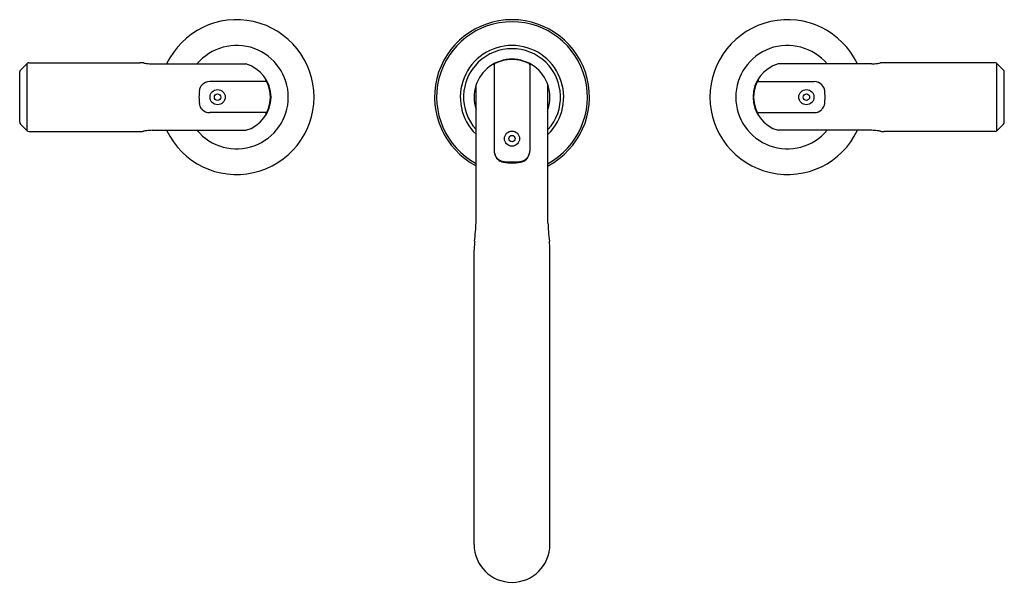
# Model space of a CAD drawing. Units: inches. Extents: x 6631 to 6645.3, y 276.5 to 284.7.
import ezdxf

# ---------------------------------------------------------------- set-up
doc = ezdxf.new("R2010")
doc.units = ezdxf.units.IN
doc.header["$LTSCALE"] = 0.64311
doc.header["$MEASUREMENT"] = 0
doc.layers.get('0').update_dxf_attribs({"color": 255, "linetype": 'CONTINUOUS'})
doc.layers.get('Defpoints').update_dxf_attribs({"linetype": 'CONTINUOUS'})
doc.styles.get("Standard").update_dxf_attribs({"font": 'txt', "width": 0.8})

msp = doc.modelspace()

# ---------------------------------------------------------------- linework, layer by layer
for p, q in [((6630.968, 283.95), (6631.064, 284.046)), ((6631.064, 283.069), (6631.064, 284.046)), ((6631.091, 284.057), (6632.704, 284.057)), ((6632.88, 284.04), (6634.239, 284.04)), ((6637.847, 284.021), (6637.848, 284.018)), ((6637.848, 284.027), (6637.848, 282.771)), ((6638.365, 284.027), (6638.365, 282.771)), ((6638.367, 284.021), (6638.365, 284.018)), ((6643.334, 284.04), (6641.974, 284.04)), ((6645.122, 284.057), (6643.51, 284.057)), ((6645.149, 283.069), (6645.149, 284.046)), ((6645.245, 283.95), (6645.149, 284.046)), ((6630.957, 283.191), (6630.957, 283.924)), ((6645.256, 283.191), (6645.256, 283.924)), ((6634.532, 283.782), (6633.717, 283.782)), ((6634.529, 283.786), (6634.523, 283.782)), ((6637.584, 281.729), (6637.584, 283.732)), ((6638.629, 281.729), (6638.629, 283.732)), ((6641.682, 283.782), (6642.496, 283.782)), ((6641.684, 283.786), (6641.69, 283.782)), ((6634.592, 283.64), (6634.599, 283.643)), ((6641.622, 283.64), (6641.614, 283.643)), ((6634.592, 283.475), (6634.599, 283.472)), ((6641.622, 283.475), (6641.614, 283.472)), ((6634.532, 283.333), (6633.717, 283.333)), ((6634.529, 283.329), (6634.523, 283.333)), ((6641.682, 283.333), (6642.496, 283.333)), ((6641.684, 283.329), (6641.69, 283.333)), ((6630.968, 283.164), (6631.064, 283.069)), ((6645.245, 283.164), (6645.149, 283.069)), ((6631.091, 283.058), (6632.704, 283.058)), ((6632.88, 283.075), (6634.239, 283.075)), ((6643.334, 283.075), (6641.974, 283.075)), ((6645.122, 283.058), (6643.51, 283.058)), ((6637.556, 277.057), (6637.556, 281.331)), ((6638.658, 277.057), (6638.658, 281.331))]:
    msp.add_line(p, q)
for centre, radius in [((6633.831, 283.557), 0.11), ((6633.831, 283.557), 0.0468), ((6642.382, 283.557), 0.11), ((6642.382, 283.557), 0.0468), ((6638.107, 282.954), 0.11), ((6638.107, 282.954), 0.0468)]:
    msp.add_circle(centre, radius)
for centre, radius, start, end in [((6634.107, 283.557), 1.125, 205.3765, 154.6235), ((6638.107, 283.557), 1.125, 297.6867, 242.3133), ((6638.107, 283.557), 1.095, 298.5177, 241.4823), ((6642.107, 283.557), 1.125, 25.3765, 334.6235), ((6634.107, 283.557), 0.751, 219.9717, 140.0283), ((6638.107, 283.557), 0.751, 314.1454, 225.8546), ((6642.107, 283.557), 0.751, 39.9717, 320.0283), ((6638.107, 283.557), 0.704, 317.9212, 222.0788), ((6631.091, 284.019), 0.038, 90, 135), ((6632.633, 282.414), 1.645, 86.8454, 87.5358), ((6632.691, 283.525), 0.533, 83.1414, 86.5021), ((6635.254, 301.469), 17.594, 261.8318, 261.9997), ((6632.913, 284.816), 0.777, 262.0429, 267.5339), ((6634.107, 283.557), 0.5, 285.3614, 74.6386), ((6638.107, 283.557), 0.551, 341.5061, 198.4939), ((6637.829, 284.011), 0.02, 30, 121.4619), ((6637.868, 284.027), 0.02, 116.9552, 180), ((6638.107, 283.557), 0.546, 63.0448, 116.9552), ((6638.345, 284.027), 0.02, 360, 63.0448), ((6638.384, 284.011), 0.02, 58.5381, 150), ((6642.107, 283.557), 0.5, 105.3614, 254.6386), ((6643.3, 284.816), 0.777, 272.4661, 277.9571), ((6640.959, 301.469), 17.594, 278.0003, 278.1682), ((6643.522, 283.525), 0.533, 93.4979, 96.8586), ((6643.58, 282.414), 1.645, 92.4642, 93.1546), ((6645.122, 284.019), 0.038, 45, 90), ((6630.995, 283.924), 0.038, 135, 180), ((6645.218, 283.924), 0.038, 0, 45), ((6633.705, 283.635), 0.141, 134.752, 173.6765), ((6633.721, 283.62), 0.163, 91.2328, 134.752), ((6634.519, 283.803), 0.0203, 300.2628, 24.9112), ((6634.532, 283.762), 0.02, 25.7216, 90), ((6634.107, 283.557), 0.492, 334.2784, 25.7216), ((6642.107, 283.557), 0.492, 154.2784, 205.7216), ((6641.682, 283.762), 0.02, 90, 154.2784), ((6641.695, 283.803), 0.0203, 155.0888, 239.7372), ((6642.493, 283.62), 0.163, 45.248, 88.7672), ((6642.508, 283.635), 0.141, 6.3235, 45.248), ((6634.407, 283.557), 0.846, 173.6765, 179.9963), ((6634.407, 283.557), 0.846, 180.0037, 186.3235), ((6641.807, 283.557), 0.846, 0.0037, 6.3235), ((6641.807, 283.557), 0.846, 353.6765, 359.9963), ((6633.705, 283.48), 0.141, 186.3235, 225.248), ((6642.508, 283.48), 0.141, 314.752, 353.6765), ((6633.721, 283.495), 0.163, 225.248, 268.7672), ((6634.519, 283.312), 0.0203, 335.0888, 59.7372), ((6634.532, 283.353), 0.02, 270, 334.2784), ((6641.682, 283.353), 0.02, 205.7216, 270), ((6641.695, 283.312), 0.0203, 120.2628, 204.9112), ((6642.493, 283.495), 0.163, 271.2328, 314.752), ((6630.995, 283.191), 0.038, 180, 225), ((6645.218, 283.191), 0.038, 315, 0), ((6631.091, 283.096), 0.038, 225, 270), ((6632.633, 284.701), 1.645, 272.4642, 273.1546), ((6632.691, 283.59), 0.533, 273.4979, 276.8586), ((6635.254, 265.646), 17.594, 98.0003, 98.1682), ((6632.913, 282.299), 0.777, 92.4661, 97.9571), ((6643.3, 282.299), 0.777, 82.0429, 87.5339), ((6640.959, 265.646), 17.594, 81.8318, 81.9997), ((6643.522, 283.59), 0.533, 263.1414, 266.5021), ((6643.58, 284.701), 1.645, 266.8454, 267.5358), ((6645.122, 283.096), 0.038, 270, 315), ((6638.029, 282.784), 0.181, 184.1072, 200.9051), ((6638.009, 282.767), 0.158, 191.4897, 260.149), ((6638.003, 282.775), 0.154, 201.1782, 217.8765), ((6638.205, 282.767), 0.158, 279.851, 348.5103), ((6638.21, 282.775), 0.154, 322.1235, 338.8218), ((6638.185, 282.784), 0.181, 339.0949, 355.8928), ((6638.006, 282.777), 0.157, 217.8765, 236.9326), ((6637.998, 282.765), 0.143, 236.9326, 261.8453), ((6638.101, 283.481), 0.867, 261.8453, 265.7878), ((6638.106, 283.506), 0.904, 262.0886, 270.0349), ((6638.107, 283.574), 0.959, 265.7878, 269.9573), ((6638.106, 283.574), 0.959, 270.0427, 274.2122), ((6638.107, 283.506), 0.904, 269.9651, 277.9114), ((6638.113, 283.481), 0.867, 274.2122, 278.1547), ((6638.215, 282.765), 0.143, 278.1547, 303.0674), ((6638.208, 282.777), 0.157, 303.0674, 322.1235), ((6635.603, 281.768), 1.982, 355.2415, 358.8899), ((6640.611, 281.768), 1.982, 181.1101, 184.7585), ((6627.86, 282.46), 9.755, 354.1426, 354.9613), ((6648.353, 282.46), 9.755, 185.0387, 185.8574), ((6639.965, 281.226), 2.412, 174.3312, 176.1786), ((6636.249, 281.226), 2.412, 3.8214, 5.6688), ((6639.897, 281.261), 2.342, 176.9201, 178.2885), ((6636.317, 281.261), 2.342, 1.7115, 3.0799), ((6638.107, 277.057), 0.551, 180, 0)]:
    msp.add_arc(centre, radius, start, end)

# ---------------------------------------------------------------- texts
at = {"layer": 'Defpoints'}
for tag, p, s in [('MODELNUMBER', (6638.097, 283.562), 'P34582-CP'), ('TRADENAME', (6638.097, 283.56), 'VICE'), ('PRODUCT', (6638.097, 283.559), 'BATHROOM SINK FAUCET')]:
    msp.add_attdef(tag, p, s, height=0.001, dxfattribs=at)

doc.saveas('drawing.dxf')
